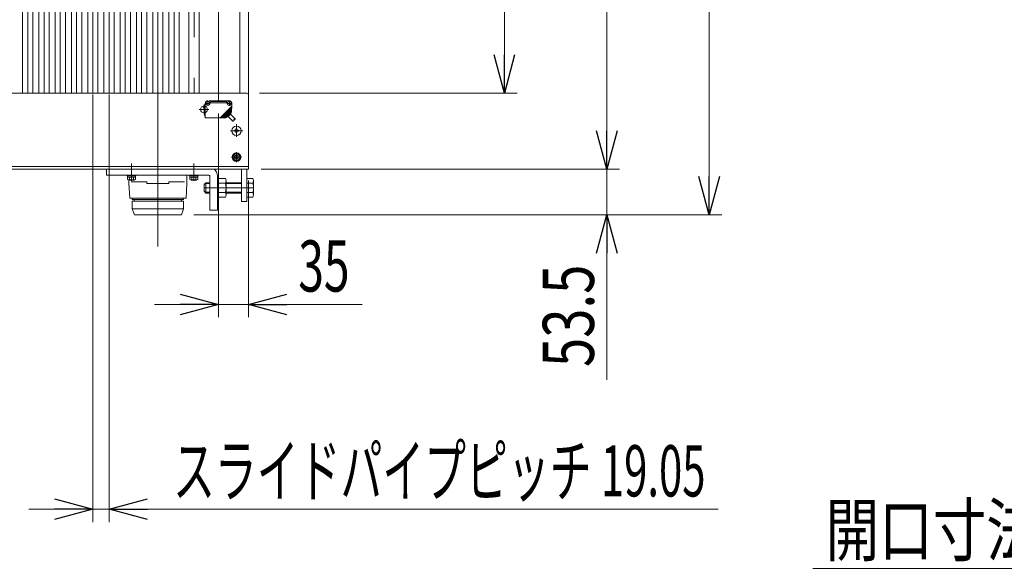
# Model space of a CAD drawing. Units: millimetres. Extents: x -2955 to 2955, y -2027 to 2027.
# Drawn here: x -1103 to 51, y 135 to 770 of the extents above; entities that cross this region are included whole.
import ezdxf
from ezdxf.enums import TextEntityAlignment as Align

# ---------------------------------------------------------------- set-up
doc = ezdxf.new("R2010")
doc.units = ezdxf.units.MM
doc.header["$LTSCALE"] = 3.75
for name, pattern in [('CENTER', [50.8, 31.75, -6.35, 6.35, -6.35]), ('CENTERX2', [101.6, 63.5, -12.7, 12.7, -12.7]), ('DASHED2', [9.525, 6.35, -3.175]), ('PHANTOM', [63.5, 31.75, -6.35, 6.35, -6.35, 6.35, -6.35])]:
    doc.linetypes.add(name, pattern=pattern)
for name, color, linetype in [('19', 7, 'Continuous'), ('27', 7, 'Continuous'), ('28', 7, 'Continuous'), ('40', 7, 'Continuous'), ('60', 7, 'Continuous'), ('63', 7, 'Continuous'), ('77', 7, 'Continuous'), ('78', 7, 'Continuous'), ('Layer0255', 7, 'Continuous')]:
    doc.layers.add(name, color=color, linetype=linetype)
doc.styles.add('dcStyle0', font='ＭＳ Ｐゴシック')
doc.dimstyles.new('dc_Rotated', dxfattribs={"dimtxt": 60, "dimasz": 45.000029, "dimexe": 15, "dimexo": 7.5, "dimgap": 15, "dimtad": 3, "dimdsep": 46, "dimtxsty": 'dcStyle0', "dimblk1": 'OPEN30', "dimblk2": 'OPEN30', "dimsah": 1, "dimcen": 0.09, "dimclrd": 2, "dimclre": 2, "dimclrt": 2, "dimadec": 0, "dimazin": 2, "dimtfac": 1, "dimtdec": 4, "dimtmove": 0, "dimatfit": 3, "dimfxl": 1, "dimarcsym": 0})

# ---------------------------------------------------------------- blocks, each defined once
blk = doc.blocks.new('DC_GROUP_W_SLSH_S_300_3_6')
at = {"layer": '28', "color": 7, "linetype": 'Continuous', "lineweight": 13}
for p, q in [((-975.2, 577.7), (-975.2, 581.9)), ((-975.2, 577.7), (-974.2, 560.7)), ((-972.4, 579.7), (-954.2, 579.7)), ((-971.5, 587.7), (-907.2, 587.7)), ((-954.2, 577.7), (-954.2, 579.7)), ((-928.2, 577.7), (-954.2, 577.7)), ((-928.2, 577.7), (-928.2, 579.7)), ((-928.2, 579.7), (-910.1, 579.7)), ((-907.2, 577.7), (-908.2, 560.7)), ((-907.2, 577.7), (-907.2, 587.7)), ((-908.2, 560.7), (-974.2, 560.7)), ((-971.2, 559.2), (-971.2, 560.7)), ((-971.2, 559.2), (-911.2, 559.2)), ((-971.2, 548.2), (-971.2, 557.2)), ((-971.2, 557.2), (-911.2, 557.2)), ((-969, 557.2), (-969, 559.2)), ((-913.4, 557.2), (-913.4, 559.2)), ((-911.2, 559.2), (-911.2, 560.7)), ((-911.2, 548.2), (-911.2, 557.2)), ((-971.2, 548.2), (-968.7, 541.2)), ((-971.2, 548.2), (-911.2, 548.2)), ((-911.2, 548.2), (-913.7, 541.2)), ((-968.7, 541.2), (-913.7, 541.2))]:
    blk.add_line(p, q, dxfattribs=at)
blk = doc.blocks.new('DC_GROUP_W_SLSH_S_300_3_4')
at = {"layer": '77', "color": 7, "linetype": 'Continuous', "lineweight": 13}
for p, q in [((-904.8, 1463.7), (-904.8, 1123.7)), ((-892.8, 1463.7), (-892.8, 1123.7)), ((-904.8, 1023.7), (-904.8, 683.7)), ((-892.8, 683.7), (-892.8, 1023.7))]:
    blk.add_line(p, q, dxfattribs=at)
at = {"layer": '77', "color": 3, "linetype": 'CENTERX2', "lineweight": 13}
blk.add_line((-898.8, 1463.7), (-898.8, 683.7), dxfattribs=at)
blk = doc.blocks.new('DC_GROUP_W_SLSH_S_300_3_54')
at = {"layer": '77', "color": 7, "linetype": 'Continuous', "lineweight": 13}
for p, q in [((-1099.7, 1123.7), (-1099.7, 1463.7)), ((-1087.7, 1463.7), (-1087.7, 1123.7)), ((-1099.7, 683.7), (-1099.7, 1023.7)), ((-1087.7, 1023.7), (-1087.7, 683.7))]:
    blk.add_line(p, q, dxfattribs=at)
at = {"layer": '77', "color": 3, "linetype": 'CENTERX2', "lineweight": 13}
for p, q in [((-1093.7, 1123.7), (-1093.7, 1463.7)), ((-1093.7, 683.7), (-1093.7, 1023.7))]:
    blk.add_line(p, q, dxfattribs=at)
blk = doc.blocks.new('DC_GROUP_W_SLSH_S_300_3_56')
at = {"layer": '77', "color": 7, "linetype": 'Continuous', "lineweight": 13}
for p, q in [((-928.2, 1123.7), (-928.2, 1463.7)), ((-916.2, 1463.7), (-916.2, 1123.7)), ((-928.2, 683.7), (-928.2, 1023.7)), ((-916.2, 1023.7), (-916.2, 683.7))]:
    blk.add_line(p, q, dxfattribs=at)
at = {"layer": '77', "color": 3, "linetype": 'CENTERX2', "lineweight": 13}
for p, q in [((-922.2, 1123.7), (-922.2, 1463.7)), ((-922.2, 683.7), (-922.2, 1023.7))]:
    blk.add_line(p, q, dxfattribs=at)
blk = doc.blocks.new('DC_GROUP_W_SLSH_S_300_3_57')
at = {"layer": '77', "color": 7, "linetype": 'Continuous', "lineweight": 13}
for p, q in [((-947.3, 1123.7), (-947.3, 1463.7)), ((-935.3, 1463.7), (-935.3, 1123.7)), ((-947.3, 683.7), (-947.3, 1023.7)), ((-935.3, 1023.7), (-935.3, 683.7))]:
    blk.add_line(p, q, dxfattribs=at)
at = {"layer": '77', "color": 3, "linetype": 'CENTERX2', "lineweight": 13}
for p, q in [((-941.3, 1123.7), (-941.3, 1463.7)), ((-941.3, 683.7), (-941.3, 1023.7))]:
    blk.add_line(p, q, dxfattribs=at)
blk = doc.blocks.new('DC_GROUP_W_SLSH_S_300_3_86')
at = {"layer": '77', "color": 7, "linetype": 'Continuous', "lineweight": 13}
for p, q in [((-1080.6, 1123.7), (-1080.6, 1463.7)), ((-1068.6, 1463.7), (-1068.6, 1123.7)), ((-1080.6, 683.7), (-1080.6, 1023.7)), ((-1068.6, 1023.7), (-1068.6, 683.7))]:
    blk.add_line(p, q, dxfattribs=at)
at = {"layer": '77', "color": 3, "linetype": 'CENTERX2', "lineweight": 13}
for p, q in [((-1074.6, 1123.7), (-1074.6, 1463.7)), ((-1074.6, 683.7), (-1074.6, 1023.7))]:
    blk.add_line(p, q, dxfattribs=at)
blk = doc.blocks.new('DC_GROUP_W_SLSH_S_300_3_87')
at = {"layer": '77', "color": 7, "linetype": 'Continuous', "lineweight": 13}
for p, q in [((-1061.6, 1123.7), (-1061.6, 1463.7)), ((-1049.6, 1463.7), (-1049.6, 1123.7)), ((-1061.6, 683.7), (-1061.6, 1023.7)), ((-1049.6, 1023.7), (-1049.6, 683.7))]:
    blk.add_line(p, q, dxfattribs=at)
at = {"layer": '77', "color": 3, "linetype": 'CENTERX2', "lineweight": 13}
for p, q in [((-1055.6, 1123.7), (-1055.6, 1463.7)), ((-1055.6, 683.7), (-1055.6, 1023.7))]:
    blk.add_line(p, q, dxfattribs=at)
blk = doc.blocks.new('DC_GROUP_W_SLSH_S_300_3_88')
at = {"layer": '77', "color": 7, "linetype": 'Continuous', "lineweight": 13}
for p, q in [((-1042.5, 1123.7), (-1042.5, 1463.7)), ((-1030.5, 1463.7), (-1030.5, 1123.7)), ((-1042.5, 683.7), (-1042.5, 1023.7)), ((-1030.5, 1023.7), (-1030.5, 683.7))]:
    blk.add_line(p, q, dxfattribs=at)
at = {"layer": '77', "color": 3, "linetype": 'CENTERX2', "lineweight": 13}
for p, q in [((-1036.5, 1123.7), (-1036.5, 1463.7)), ((-1036.5, 683.7), (-1036.5, 1023.7))]:
    blk.add_line(p, q, dxfattribs=at)
blk = doc.blocks.new('DC_GROUP_W_SLSH_S_300_3_89')
at = {"layer": '77', "color": 7, "linetype": 'Continuous', "lineweight": 13}
for p, q in [((-1023.5, 1123.7), (-1023.5, 1463.7)), ((-1011.5, 1463.7), (-1011.5, 1123.7)), ((-1023.5, 683.7), (-1023.5, 1023.7)), ((-1011.5, 1023.7), (-1011.5, 683.7))]:
    blk.add_line(p, q, dxfattribs=at)
at = {"layer": '77', "color": 3, "linetype": 'CENTERX2', "lineweight": 13}
for p, q in [((-1017.5, 1123.7), (-1017.5, 1463.7)), ((-1017.5, 683.7), (-1017.5, 1023.7))]:
    blk.add_line(p, q, dxfattribs=at)
blk = doc.blocks.new('DC_GROUP_W_SLSH_S_300_3_90')
at = {"layer": '77', "color": 7, "linetype": 'Continuous', "lineweight": 13}
for p, q in [((-1004.4, 1123.7), (-1004.4, 1463.7)), ((-992.4, 1463.7), (-992.4, 1123.7)), ((-1004.4, 683.7), (-1004.4, 1023.7)), ((-992.4, 1023.7), (-992.4, 683.7))]:
    blk.add_line(p, q, dxfattribs=at)
at = {"layer": '77', "color": 3, "linetype": 'CENTERX2', "lineweight": 13}
for p, q in [((-998.4, 1123.7), (-998.4, 1463.7)), ((-998.4, 683.7), (-998.4, 1023.7))]:
    blk.add_line(p, q, dxfattribs=at)
blk = doc.blocks.new('DC_GROUP_W_SLSH_S_300_3_91')
at = {"layer": '77', "color": 7, "linetype": 'Continuous', "lineweight": 13}
for p, q in [((-985.4, 1123.7), (-985.4, 1463.7)), ((-973.4, 1463.7), (-973.4, 1123.7)), ((-985.4, 683.7), (-985.4, 1023.7)), ((-973.4, 1023.7), (-973.4, 683.7))]:
    blk.add_line(p, q, dxfattribs=at)
at = {"layer": '77', "color": 3, "linetype": 'CENTERX2', "lineweight": 13}
for p, q in [((-979.4, 1123.7), (-979.4, 1463.7)), ((-979.4, 683.7), (-979.4, 1023.7))]:
    blk.add_line(p, q, dxfattribs=at)
blk = doc.blocks.new('DC_GROUP_W_SLSH_S_300_3_92')
at = {"layer": '77', "color": 7, "linetype": 'Continuous', "lineweight": 13}
for p, q in [((-966.3, 1123.7), (-966.3, 1463.7)), ((-954.3, 1463.7), (-954.3, 1123.7)), ((-966.3, 683.7), (-966.3, 1023.7)), ((-954.3, 1023.7), (-954.3, 683.7))]:
    blk.add_line(p, q, dxfattribs=at)
at = {"layer": '77', "color": 3, "linetype": 'CENTERX2', "lineweight": 13}
for p, q in [((-960.3, 1123.7), (-960.3, 1463.7)), ((-960.3, 683.7), (-960.3, 1023.7))]:
    blk.add_line(p, q, dxfattribs=at)
blk = doc.blocks.new('DC_GROUP_W_SLSH_S_300_3_85')
at = {"layer": '40', "color": 3, "linetype": 'CENTERX2', "lineweight": 13}
for p, q in [((-870.1, 674.7), (-870.1, 1465.3)), ((-885.2, 671.7), (-880.1, 671.7)), ((-882.8, 674.1), (-882.8, 669.2)), ((-860.5, 671.7), (-854.7, 671.7)), ((-857.4, 674.3), (-857.4, 668.9))]:
    blk.add_line(p, q, dxfattribs=at)
at = {"layer": '40', "color": 4, "linetype": 'DASHED2', "lineweight": 13}
for p, q in [((-885.6, 654.7), (-885.6, 671.7)), ((-882.6, 673.9), (-882.8, 673.9)), ((-882.6, 669.5), (-882.8, 669.5)), ((-857.6, 674.7), (-882.6, 674.7)), ((-879.4, 672.3), (-879.4, 674.7)), ((-860.8, 673.9), (-879.4, 673.9)), ((-860.8, 672.3), (-879.4, 672.3)), ((-860.8, 674.7), (-860.8, 672.3)), ((-857.6, 673.9), (-857.4, 673.9)), ((-857.6, 669.5), (-857.4, 669.5)), ((-854.6, 668.5), (-854.6, 671.7)), ((-886.7, 664.7), (-886, 664.7)), ((-886.7, 664.7), (-886.7, 662.3)), ((-886.7, 662.3), (-886, 662.3)), ((-886.7, 660.2), (-886, 660.2)), ((-886.7, 660.2), (-886.7, 657.8)), ((-886.7, 657.8), (-886, 657.8)), ((-885.6, 665.9), (-886, 665.9)), ((-886, 656.4), (-886, 665.9)), ((-868.4, 654.7), (-854.6, 668.5)), ((-867.6, 654.9), (-854.6, 667.9)), ((-867.2, 654.7), (-854.7, 667.2)), ((-866.4, 654.9), (-854.7, 666.6)), ((-866, 654.7), (-854.7, 666)), ((-865.2, 654.9), (-854.8, 665.4)), ((-864.8, 654.7), (-854.8, 664.7)), ((-864, 654.9), (-854.8, 664.1)), ((-863.6, 654.7), (-854.9, 663.4)), ((-862.8, 654.9), (-854.9, 662.8)), ((-861.4, 654.9), (-855.2, 661.2)), ((-855.7, 659.4), (-859.2, 655.9)), ((-856.3, 660), (-855.8, 659.7)), ((-850.7, 653.7), (-856.1, 659.1)), ((-855, 664.5), (-855.1, 663.9)), ((-855.1, 663.2), (-855.1, 662.6)), ((-855, 665.8), (-855, 665.2)), ((-854.9, 662.8), (-855, 661.6)), ((-854.8, 668.3), (-854.9, 667.7)), ((-854.9, 667), (-854.9, 666.4)), ((-854.8, 664.1), (-854.9, 663.4)), ((-854.8, 665.4), (-854.8, 664.7)), ((-854.6, 667.9), (-854.7, 667.2)), ((-854.7, 666.6), (-854.7, 666)), ((-885.6, 656.4), (-886, 656.4)), ((-868.4, 654.7), (-885.6, 654.7)), ((-867.6, 654.9), (-868.2, 654.9)), ((-867.6, 654.7), (-867.6, 654.9)), ((-867.2, 654.7), (-867.6, 654.7)), ((-866.4, 654.9), (-867, 654.9)), ((-866.4, 654.7), (-866.4, 654.9)), ((-866, 654.7), (-866.4, 654.7)), ((-865.2, 654.9), (-865.8, 654.9)), ((-865.2, 654.7), (-865.2, 654.9)), ((-864.8, 654.7), (-865.2, 654.7)), ((-864, 654.9), (-864.6, 654.9)), ((-864, 654.7), (-864, 654.9)), ((-863.6, 654.7), (-864, 654.7)), ((-862.8, 654.9), (-863.4, 654.9)), ((-862.8, 654.7), (-862.8, 654.9)), ((-861.9, 654.7), (-862.8, 654.7)), ((-859.9, 656.5), (-859.6, 655.9)), ((-853.5, 650.9), (-858.9, 656.2))]:
    blk.add_line(p, q, dxfattribs=at)
for centre, radius, start, end in [((-885.3, 667.3), 2.4, 97.1805, 253.0495), ((-882.6, 671.7), 3, 90, 180), ((-882.8, 671.7), 2.2, 90, 270), ((-882.6, 671.7), 2.2, 270, 90), ((-857.6, 671.7), 2.2, 90, 270), ((-857.6, 671.7), 3, 0, 90), ((-857.4, 671.7), 2.2, 270, 90), ((-855.9, 659.6), 0.2, 315, 61.3895), ((-855.7, 661.7), 0.7, 315, 357), ((-861.9, 655.4), 0.7, 270, 315), ((-859.4, 656), 0.2, 208.6105, 315), ((-853.3, 652.1), 1.25, 261.7462, 8.2111), ((-850.9, 652.5), 1.25, 81.8486, 188.1088), ((-851.9, 653.5), 1.25, 261.8486, 8.1088)]:
    blk.add_arc(centre, radius, start, end, dxfattribs=at)
blk = doc.blocks.new('DC_GROUP_W_SLSH_S_300_3_84')
at = {"layer": '40', "linetype": 'Continuous'}
blk.add_blockref('DC_GROUP_W_SLSH_S_300_3_85', (0, 0), dxfattribs=at)
blk = doc.blocks.new('DC_GROUP_W_SLSH_S_300_3_119')
at = {"layer": '27', "color": 7, "linetype": 'Continuous', "lineweight": 13}
for p, q in [((-887.1, 576.7), (-885.1, 578.7)), ((-885.1, 578.7), (-880.3, 578.7)), ((-871.3, 561.8), (-871.3, 583.7)), ((-871.3, 583.7), (-862.1, 583.7)), ((-871.3, 578.2), (-862.1, 578.2)), ((-861.3, 581), (-861.3, 564.5)), ((-861.3, 578.7), (-842.9, 578.7)), ((-837.1, 561.8), (-837.1, 583.7)), ((-837.1, 583.7), (-830, 583.7)), ((-837.1, 578.2), (-830, 578.2)), ((-829.1, 581), (-829.1, 564.5)), ((-887.1, 568.7), (-887.1, 576.7)), ((-885.1, 566.7), (-887.1, 568.7)), ((-880.3, 566.7), (-885.1, 566.7)), ((-871.3, 567.3), (-862.1, 567.3)), ((-842.9, 566.7), (-861.3, 566.7)), ((-837.1, 567.3), (-830, 567.3)), ((-862.1, 561.8), (-871.3, 561.8)), ((-830, 561.8), (-837.1, 561.8))]:
    blk.add_line(p, q, dxfattribs=at)
at = {"layer": '27', "color": 3, "linetype": 'Continuous', "lineweight": 13}
for p, q in [((-886.1, 577.8), (-880.3, 577.8)), ((-885.1, 566.7), (-885.1, 578.7)), ((-861.3, 577.8), (-842.9, 577.8)), ((-880.3, 567.7), (-886.1, 567.7)), ((-842.9, 567.7), (-861.3, 567.7))]:
    blk.add_line(p, q, dxfattribs=at)
at = {"layer": '27', "color": 3, "linetype": 'CENTERX2', "lineweight": 13}
blk.add_line((-887.1, 572.7), (-829.1, 572.7), dxfattribs=at)
at = {"layer": '27', "color": 7, "linetype": 'Continuous', "lineweight": 13}
for centre, radius, start, end in [((-866.1, 581), 4.86, 325.6158, 34.3842), ((-879.4, 572.7), 18.2, 342.412, 17.588), ((-834, 581), 4.86, 325.6158, 34.3842), ((-847.3, 572.7), 18.2, 342.412, 17.588), ((-866.1, 564.5), 4.86, 325.6158, 34.3842), ((-834, 564.5), 4.86, 325.6158, 34.3842)]:
    blk.add_arc(centre, radius, start, end, dxfattribs=at)
blk = doc.blocks.new('DC_GROUP_W_SLSH_S_300_3_120')
at = {"layer": '27', "color": 7, "linetype": 'Continuous', "lineweight": 13}
for p, q in [((-1001.3, 594.7), (-1001.3, 587.7)), ((-1001.3, 587.7), (-881.3, 587.7)), ((-880.3, 546.7), (-880.3, 586.7)), ((-871.3, 586.7), (-871.3, 546.7)), ((-871.3, 546.7), (-880.3, 546.7))]:
    blk.add_line(p, q, dxfattribs=at)
for radius, end in [(10, 53.1301), (1, 90)]:
    blk.add_arc((-881.3, 586.7), radius, 0, end, dxfattribs=at)
blk = doc.blocks.new('DC_GROUP_W_SLSH_S_300_3_121')
at = {"layer": '27', "color": 3, "linetype": 'CENTER', "lineweight": 13}
blk.add_line((-972.1, 580.9), (-972.1, 601.4), dxfattribs=at)
at = {"layer": '27', "color": 7, "linetype": 'Continuous', "lineweight": 13}
for p, q in [((-977.1, 587.7), (-967.1, 587.7)), ((-977.1, 587.7), (-977.1, 586.7)), ((-977.1, 586.7), (-967.1, 586.7)), ((-976.7, 586.7), (-976.7, 585.4)), ((-976.7, 585.4), (-976.7, 582.4)), ((-976.7, 585.4), (-967.5, 585.4)), ((-975.6, 581.9), (-968.6, 581.9)), ((-974.4, 585.4), (-974.4, 582.4)), ((-972.1, 585.4), (-972.5, 586.7)), ((-971.8, 585.4), (-972.1, 586.7)), ((-969.8, 585.4), (-969.8, 582.4)), ((-967.5, 586.7), (-967.5, 585.4)), ((-967.5, 585.4), (-967.5, 582.4)), ((-967.1, 587.7), (-967.1, 586.7))]:
    blk.add_line(p, q, dxfattribs=at)
for centre, radius, start, end in [((-975.6, 583.8), 1.81, 230.463, 309.537), ((-972.1, 588.6), 6.63, 249.6253, 290.3747), ((-968.6, 583.8), 1.81, 230.463, 309.537)]:
    blk.add_arc(centre, radius, start, end, dxfattribs=at)
blk = doc.blocks.new('DC_GROUP_W_SLSH_S_300_3_122')
at = {"layer": '27', "color": 3, "linetype": 'CENTER', "lineweight": 13}
blk.add_line((-899.1, 580.9), (-899.1, 601.4), dxfattribs=at)
at = {"layer": '27', "color": 7, "linetype": 'Continuous', "lineweight": 13}
for p, q in [((-904.1, 587.7), (-894.1, 587.7)), ((-904.1, 587.7), (-904.1, 586.7)), ((-904.1, 586.7), (-894.1, 586.7)), ((-903.7, 586.7), (-903.7, 585.4)), ((-903.7, 585.4), (-903.7, 582.4)), ((-903.7, 585.4), (-894.5, 585.4)), ((-902.6, 581.9), (-895.6, 581.9)), ((-901.4, 585.4), (-901.4, 582.4)), ((-899.1, 585.4), (-899.5, 586.7)), ((-898.8, 585.4), (-899.1, 586.7)), ((-896.8, 585.4), (-896.8, 582.4)), ((-894.5, 586.7), (-894.5, 585.4)), ((-894.5, 585.4), (-894.5, 582.4)), ((-894.1, 587.7), (-894.1, 586.7))]:
    blk.add_line(p, q, dxfattribs=at)
for centre, radius, start, end in [((-902.6, 583.8), 1.81, 230.463, 309.537), ((-899.1, 588.6), 6.63, 249.6253, 290.3747), ((-895.6, 583.8), 1.81, 230.463, 309.537)]:
    blk.add_arc(centre, radius, start, end, dxfattribs=at)
blk = doc.blocks.new('DC_GROUP_W_SLSH_S_300_3_118')
at = {"layer": '27', "linetype": 'Continuous'}
for name in ['DC_GROUP_W_SLSH_S_300_3_121', 'DC_GROUP_W_SLSH_S_300_3_122', 'DC_GROUP_W_SLSH_S_300_3_120', 'DC_GROUP_W_SLSH_S_300_3_119']:
    blk.add_blockref(name, (0, 0), dxfattribs=at)
blk = doc.blocks.new('DC_GROUP_W_SLSH_S_300_3_176')
at = {"layer": '19', "color": 7, "linetype": 'Continuous', "lineweight": 13}
blk.add_line((-835.1, 1550.7), (-835.1, 596.7), dxfattribs=at)
blk = doc.blocks.new('DC_GROUP_W_SLSH_S_300_3_175')
at = {"layer": '19', "linetype": 'Continuous'}
blk.add_blockref('DC_GROUP_W_SLSH_S_300_3_176', (0, 0), dxfattribs=at)
blk = doc.blocks.new('DC_GROUP_W_SLSH_S_300_3_235')
at = {"color": 3, "linetype": 'CENTERX2', "lineweight": 13}
for p, q in [((-1950.1, 605.5), (-1950.1, 591.5)), ((-1920.1, 605.5), (-1920.1, 591.5)), ((-1564.1, 605.5), (-1564.1, 591.5)), ((-1358.1, 605.5), (-1358.1, 591.5)), ((-1178.1, 605.5), (-1178.1, 591.5)), ((-1148.1, 605.5), (-1148.1, 591.5))]:
    blk.add_line(p, q, dxfattribs=at)
at = {"color": 7, "linetype": 'Continuous', "lineweight": 13}
for p, q in [((-843.1, 594.7), (-843.1, 556.7)), ((-837.1, 594.7), (-837.1, 556.7)), ((-837.1, 556.7), (-843.1, 556.7))]:
    blk.add_line(p, q, dxfattribs=at)
blk = doc.blocks.new('DC_GROUP_W_SLSH_S_300_3_433')
at = {"layer": '78', "color": 91, "linetype": 'PHANTOM', "lineweight": 13}
for p, q in [((-885.1, 1044.7), (-885.1, 1102.7)), ((-895.1, 1058.7), (-895.1, 1088.7)), ((-875.1, 1058.7), (-875.1, 1088.7)), ((-899.1, 1073.7), (-871.1, 1073.7))]:
    blk.add_line(p, q, dxfattribs=at)
for centre, start, end in [((-885.1, 1088.7), 0, 180), ((-885.1, 1058.7), 180, 0)]:
    blk.add_arc(centre, 10, start, end, dxfattribs=at)
blk = doc.blocks.new('DC_GROUP_W_SLSH_S_300_3_434')
at = {"layer": '78', "color": 91, "linetype": 'PHANTOM', "lineweight": 13}
for p, q in [((-1420.1, 1044.7), (-1420.1, 1102.7)), ((-1430.1, 1058.7), (-1430.1, 1088.7)), ((-1410.1, 1058.7), (-1410.1, 1088.7)), ((-1434.1, 1073.7), (-1406.1, 1073.7))]:
    blk.add_line(p, q, dxfattribs=at)
for centre, start, end in [((-1420.1, 1088.7), 0, 180), ((-1420.1, 1058.7), 180, 0)]:
    blk.add_arc(centre, 10, start, end, dxfattribs=at)
blk = doc.blocks.new('DC_GROUP_W_SLSH_S_300_3_432')
at = {"layer": '78', "color": 7, "linetype": 'Continuous', "lineweight": 13}
for p, q in [((-1470.1, 1549.7), (-835.1, 1549.7)), ((-1470.1, 597.7), (-1470.1, 1549.7)), ((-835.1, 597.7), (-835.1, 1549.7)), ((-835.1, 597.7), (-1470.1, 597.7))]:
    blk.add_line(p, q, dxfattribs=at)
at = {"layer": '78', "color": 3, "linetype": 'CENTERX2', "lineweight": 13}
blk.add_line((-815.1, 1073.7), (-1490.1, 1073.7), dxfattribs=at)
at = {"layer": '78', "linetype": 'Continuous'}
for name in ['DC_GROUP_W_SLSH_S_300_3_434', 'DC_GROUP_W_SLSH_S_300_3_433']:
    blk.add_blockref(name, (0, 0), dxfattribs=at)
blk = doc.blocks.new('_Open30')
at = {"color": 0, "linetype": 'ByBlock', "lineweight": -2}
for p, q in [((-1, 0.267949), (0, 0)), ((0, 0), (-1, -0.267949)), ((0, 0), (-1, 0))]:
    blk.add_line(p, q, dxfattribs=at)
blk = doc.blocks.new('*D167')
at = {"layer": 'Layer0255', "color": 2, "linetype": 'Continuous', "lineweight": 13}
for p, q in [((-822.1, 1463.7), (-520.1, 1463.7)), ((-535.1, 683.7), (-535.1, 1463.7)), ((-822.1, 683.7), (-520.1, 683.7))]:
    blk.add_line(p, q, dxfattribs=at)
at = {"layer": 'Layer0255', "color": 2, "xscale": 45.00004211422929, "yscale": 44.99984052335464}
for p, rotation in [((-535.1, 1463.7), 90), ((-535.1, 683.7), 270)]:
    blk.add_blockref('_Open30', p, dxfattribs=dict(at, rotation=rotation))
at = {"layer": 'Layer0255', "color": 2, "style": 'dcStyle0', "width": 0.6875}
blk.add_text('780', height=60, rotation=90, dxfattribs=at).set_placement((-550.1, 960.7), (-550.1, 1050.7), align=Align.FIT)
blk = doc.blocks.new('*D168')
at = {"layer": 'Layer0255', "color": 2, "linetype": 'Continuous', "lineweight": 13}
for p, q in [((-820.1, 594.7), (-400.1, 594.7)), ((-415.1, 541.2), (-415.1, 594.7)), ((-898.9, 541.2), (-400.1, 541.2)), ((-415.1, 347.8), (-415.1, 541.2))]:
    blk.add_line(p, q, dxfattribs=at)
at = {"layer": 'Layer0255', "color": 2, "xscale": 45.00004211422929, "yscale": 44.99984052335464, "rotation": 90}
blk.add_blockref('_Open30', (-415.1, 541.2), dxfattribs=at)
at = {"layer": 'Layer0255', "color": 2, "style": 'dcStyle0', "width": 0.807452}
blk.add_text('53.5', height=60, rotation=90, dxfattribs=at).set_placement((-430.1, 362.8), (-430.1, 482.8), align=Align.FIT)
blk = doc.blocks.new('*D169')
at = {"layer": 'Layer0255', "color": 2, "linetype": 'Continuous', "lineweight": 13}
for p, q in [((-787.9, 1073.7), (-400.1, 1073.7)), ((-415.1, 594.7), (-415.1, 1073.7)), ((-820.1, 594.7), (-400.1, 594.7))]:
    blk.add_line(p, q, dxfattribs=at)
at = {"layer": 'Layer0255', "color": 2, "xscale": 45.00004211422929, "yscale": 44.99984052335464}
for p, rotation in [((-415.1, 1073.7), 90), ((-415.1, 594.7), 270)]:
    blk.add_blockref('_Open30', p, dxfattribs=dict(at, rotation=rotation))
at = {"layer": 'Layer0255', "color": 2, "style": 'dcStyle0', "width": 0.6875}
blk.add_text('479', height=60, rotation=90, dxfattribs=at).set_placement((-430.1, 814.2), (-430.1, 904.2), align=Align.FIT)
blk = doc.blocks.new('*D172')
at = {"layer": 'Layer0255', "color": 2, "linetype": 'Continuous', "lineweight": 13}
for p, q in [((-898.9, 1606.2), (-280.1, 1606.2)), ((-295.1, 541.2), (-295.1, 1606.2)), ((-898.9, 541.2), (-280.1, 541.2))]:
    blk.add_line(p, q, dxfattribs=at)
at = {"layer": 'Layer0255', "color": 2, "xscale": 45.00004211422929, "yscale": 44.99984052335464}
for p, rotation in [((-295.1, 1606.2), 90), ((-295.1, 541.2), 270)]:
    blk.add_blockref('_Open30', p, dxfattribs=dict(at, rotation=rotation))
at = {"layer": 'Layer0255', "color": 2, "style": 'dcStyle0', "width": 0.6875}
blk.add_text('1065', height=60, rotation=90, dxfattribs=at).set_placement((-310.1, 1013.7), (-310.1, 1133.7), align=Align.FIT)
blk = doc.blocks.new('DC_IMAGEDIMGROUP_1')
at = {"layer": 'Layer0255', "color": 2, "linetype": 'Continuous', "lineweight": 13}
for p, q in [((-870.1, 659.7), (-870.1, 421.2)), ((-835.1, 581.3), (-835.1, 421.2)), ((-945.1, 436.2), (-870.1, 436.2)), ((-870.1, 436.2), (-835.1, 436.2)), ((-701.6, 436.2), (-835.1, 436.2))]:
    blk.add_line(p, q, dxfattribs=at)
at = {"layer": 'Layer0255', "color": 2, "xscale": 45.00004211422929, "yscale": 44.99984052335464}
for p, rotation in [((-870.1, 436.2), 360), ((-835.1, 436.2), 180)]:
    blk.add_blockref('_Open30', p, dxfattribs=dict(at, rotation=rotation))
at = {"layer": 'Layer0255', "color": 2, "style": 'dcStyle0', "width": 0.6875}
blk.add_text('35', height=60, dxfattribs=at).set_placement((-776.6, 451.2), (-716.6, 451.2), align=Align.FIT)
blk = doc.blocks.new('DC_IMAGEDIMGROUP_3')
at = {"layer": 'Layer0255', "color": 2, "linetype": 'Continuous', "lineweight": 13}
for p, q in [((-1017.5, 682.1), (-1017.5, 181.2)), ((-998.4, 682.1), (-998.4, 181.2)), ((-1092.5, 196.2), (-1017.5, 196.2)), ((-1017.5, 196.2), (-998.4, 196.2)), ((-284.4, 196.2), (-998.4, 196.2))]:
    blk.add_line(p, q, dxfattribs=at)
at = {"layer": 'Layer0255', "color": 2, "xscale": 45.00004211422929, "yscale": 44.99984052335464}
for p, rotation in [((-1017.5, 196.2), 360), ((-998.4, 196.2), 180)]:
    blk.add_blockref('_Open30', p, dxfattribs=dict(at, rotation=rotation))
at = {"layer": 'Layer0255', "color": 4, "style": 'dcStyle0', "width": 0.65212}
blk.add_text('スライドパイプピッチ 19.05', height=60, dxfattribs=at).set_placement((-923.4, 211.2), (-299.4, 211.2), align=Align.FIT)
blk = doc.blocks.new('DC_GROUP_W_SLSH_S_300_3_218')
at = {"layer": '60', "color": 3, "linetype": 'CENTERX2', "lineweight": 13}
for p, q in [((-849.1, 632.4), (-849.1, 647.4)), ((-841.8, 639.7), (-856.2, 639.7))]:
    blk.add_line(p, q, dxfattribs=at)
at = {"layer": '60', "color": 7, "linetype": 'Continuous', "lineweight": 13}
for p, q in [((-851.4, 640.3), (-851.4, 639.1)), ((-851.4, 640.3), (-850, 640.3)), ((-851.4, 639.1), (-850, 639.1)), ((-849.7, 642), (-849.7, 640.6)), ((-849.7, 642), (-848.5, 642)), ((-849.7, 638.8), (-849.7, 637.5)), ((-849.7, 637.5), (-848.5, 637.5)), ((-848.5, 640.6), (-848.5, 642)), ((-848.5, 638.8), (-848.5, 637.5)), ((-848.2, 640.3), (-846.9, 640.3)), ((-848.2, 639.1), (-846.9, 639.1)), ((-846.9, 639.1), (-846.9, 640.3))]:
    blk.add_line(p, q, dxfattribs=at)
blk.add_circle((-849.1, 639.7), 5.5, dxfattribs=at)
for centre, start, end in [((-850, 640.6), 270, 0), ((-850, 638.8), 0, 90), ((-848.2, 640.6), 180, 270), ((-848.2, 638.8), 90, 180)]:
    blk.add_arc(centre, 0.3, start, end, dxfattribs=at)
blk = doc.blocks.new('DC_GROUP_W_SLSH_S_300_3_220')
at = {"layer": '60', "color": 3, "linetype": 'CENTER', "lineweight": 13}
blk.add_line((-855.1, 608.7), (-843.1, 608.7), dxfattribs=at)
at = {"layer": '60', "color": 7, "linetype": 'Continuous', "lineweight": 13}
for p, q in [((-851.4, 608.7), (-850.3, 610.7)), ((-850.3, 606.7), (-851.4, 608.7)), ((-850.3, 610.7), (-847.9, 610.7)), ((-847.9, 606.7), (-850.3, 606.7)), ((-847.9, 610.7), (-846.8, 608.7)), ((-846.8, 608.7), (-847.9, 606.7))]:
    blk.add_line(p, q, dxfattribs=at)
for radius in [5, 4.6, 4.25, 3.75, 2.31]:
    blk.add_circle((-849.1, 608.7), radius, dxfattribs=at)
blk = doc.blocks.new('DC_GROUP_W_SLSH_S_300_3_223')
at = {"layer": '60', "color": 3, "linetype": 'CENTERX2', "lineweight": 13}
for p, q in [((-887.1, 670.3), (-887.1, 659.1)), ((-881.5, 664.7), (-892.7, 664.7))]:
    blk.add_line(p, q, dxfattribs=at)
at = {"layer": '60', "color": 7, "linetype": 'Continuous', "lineweight": 13}
blk.add_circle((-887.1, 664.7), 4, dxfattribs=at)
blk = doc.blocks.new('DC_GROUP_W_SLSH_S_300_3_216')
at = {"layer": '60', "color": 7, "linetype": 'Continuous', "lineweight": 13}
for p, q in [((-837.1, 683.7), (-2103.1, 683.7)), ((-835.1, 681.7), (-835.1, 594.7)), ((-835.1, 594.7), (-2105.1, 594.7))]:
    blk.add_line(p, q, dxfattribs=at)
at = {"layer": '60', "color": 3, "linetype": 'CENTERX2', "lineweight": 13}
blk.add_line((-849.1, 602.7), (-849.1, 614.7), dxfattribs=at)
at = {"layer": '60', "color": 7, "linetype": 'Continuous', "lineweight": 13}
blk.add_arc((-837.1, 681.7), 2, 360, 90, dxfattribs=at)
at = {"layer": '60', "linetype": 'Continuous'}
for name in ['DC_GROUP_W_SLSH_S_300_3_223', 'DC_GROUP_W_SLSH_S_300_3_218', 'DC_GROUP_W_SLSH_S_300_3_220']:
    blk.add_blockref(name, (0, 0), dxfattribs=at)
blk = doc.blocks.new('DC_GROUP_W_SLSH_S_300_3_244')
at = {"layer": '63', "color": 7, "linetype": 'Continuous', "lineweight": 13}
for p, q in [((-835.1, 596.7), (-835.1, 1550.7)), ((-845.1, 1463.7), (-845.1, 1165.7)), ((-845.1, 985.7), (-845.1, 1161.7)), ((-843.1, 1163.7), (-835.1, 1163.7)), ((-845.1, 683.7), (-845.1, 981.7)), ((-843.1, 983.7), (-835.1, 983.7))]:
    blk.add_line(p, q, dxfattribs=at)
at = {"layer": '63', "color": 3, "linetype": 'CENTERX2', "lineweight": 13}
blk.add_line((-882.8, 1073.7), (-802.9, 1073.7), dxfattribs=at)
at = {"layer": '63', "color": 7, "linetype": 'Continuous', "lineweight": 13}
for centre, start, end in [((-843.1, 1165.7), 180, 270), ((-843.1, 1161.7), 90, 180), ((-843.1, 985.7), 180, 270), ((-843.1, 981.7), 90, 180)]:
    blk.add_arc(centre, 2, start, end, dxfattribs=at)
blk = doc.blocks.new('*D333')
at = {"layer": '63', "color": 2, "linetype": 'Continuous', "lineweight": 13}
for p, q in [((-173.5, 126.7), (456.5, 126.7)), ((456.5, 126.7), (875.6, -263)), ((785.6, -395.5), (785.6, -248)), ((965.6, -395.5), (965.6, -248)), ((785.6, -263), (965.6, -263))]:
    blk.add_line(p, q, dxfattribs=at)
at = {"layer": '63', "color": 2, "xscale": 45.00004211422929, "yscale": 44.99984052335464}
for p, rotation in [((785.6, -263), 180), ((965.6, -263), 360)]:
    blk.add_blockref('_Open30', p, dxfattribs=dict(at, rotation=rotation))
at = {"layer": '63', "color": 2, "style": 'dcStyle0', "width": 0.730293}
blk.add_text('開口寸法 (上流側)180', height=60, dxfattribs=at).set_placement((-158.5, 141.7), (441.5, 141.7), align=Align.FIT)

msp = doc.modelspace()

# ---------------------------------------------------------------- linework, layer by layer
at = {"color": 3, "linetype": 'CENTERX2', "lineweight": 13}
msp.add_line((-941.2494, 504.0923), (-941.2494, 1639.427), dxfattribs=at)

# ---------------------------------------------------------------- block references
at = {"linetype": 'Continuous'}
for name in ['DC_GROUP_W_SLSH_S_300_3_175', 'DC_GROUP_W_SLSH_S_300_3_84', 'DC_GROUP_W_SLSH_S_300_3_235', 'DC_GROUP_W_SLSH_S_300_3_118']:
    msp.add_blockref(name, (0, 0), dxfattribs=at)
at = {"layer": '28', "linetype": 'Continuous'}
msp.add_blockref('DC_GROUP_W_SLSH_S_300_3_6', (0, 0), dxfattribs=at)
at = {"layer": '60', "linetype": 'Continuous'}
msp.add_blockref('DC_GROUP_W_SLSH_S_300_3_216', (0, 0), dxfattribs=at)
at = {"layer": '63', "linetype": 'Continuous'}
msp.add_blockref('DC_GROUP_W_SLSH_S_300_3_244', (0, 0), dxfattribs=at)
at = {"layer": '77', "linetype": 'Continuous'}
for name in ['DC_GROUP_W_SLSH_S_300_3_54', 'DC_GROUP_W_SLSH_S_300_3_86', 'DC_GROUP_W_SLSH_S_300_3_87', 'DC_GROUP_W_SLSH_S_300_3_88', 'DC_GROUP_W_SLSH_S_300_3_89', 'DC_GROUP_W_SLSH_S_300_3_90', 'DC_GROUP_W_SLSH_S_300_3_91', 'DC_GROUP_W_SLSH_S_300_3_92', 'DC_GROUP_W_SLSH_S_300_3_57', 'DC_GROUP_W_SLSH_S_300_3_56', 'DC_GROUP_W_SLSH_S_300_3_4']:
    msp.add_blockref(name, (0, 0), dxfattribs=at)
at = {"layer": '78', "linetype": 'Continuous'}
msp.add_blockref('DC_GROUP_W_SLSH_S_300_3_432', (0, 0), dxfattribs=at)
at = {"layer": 'Layer0255', "linetype": 'Continuous'}
for name in ['DC_IMAGEDIMGROUP_3', 'DC_IMAGEDIMGROUP_1']:
    msp.add_blockref(name, (0, 0), dxfattribs=at)

# ---------------------------------------------------------------- dimensions: what is measured, and where the dimension line sits
at = {"layer": '63', "linetype": 'Continuous', "lineweight": 13}
dim = msp.add_linear_dim(base=(965.6433, -262.9702), p1=(785.6433, -402.9572), p2=(965.6433, -402.9572), text='開口寸法 (上流側)<>', dimstyle='dc_Rotated', override={"dimtxt": 60, "dimasz": 45.000029, "dimexe": 15, "dimexo": 7.5, "dimgap": 404.649222, "dimtad": 3, "dimtih": 0, "dimtoh": 0, "dimdec": 3, "dimlfac": 1, "dimzin": 8, "dimtxsty": 'dcStyle0', "dimblk1": 'Open30', "dimblk2": 'Open30', "dimsah": 1, "dimclrd": 2, "dimclre": 2, "dimclrt": 2, "dimazin": 2, "dimtofl": 1, "dimtolj": 0, "dimtzin": 8, "dimarcsym": 1}, dxfattribs=at)
dim.commit()
dim.dimension.update_dxf_attribs({"geometry": '*D333', "text_midpoint": (141.4927, -262.9702), "dimtype": 160})
at = {"layer": 'Layer0255', "linetype": 'Continuous', "lineweight": 13}
for base, p1, p2, picture, middle in [((-295.1045, 1606.2378), (-906.4197, 541.2378), (-906.4197, 1606.2378), '*D172', (-295.1045, 1073.7378)), ((-535.1045, 1463.7378), (-829.6045, 683.7378), (-829.6045, 1463.7378), '*D167', (-535.1045, 1005.6765)), ((-415.1045, 1073.7378), (-827.6045, 594.7378), (-795.4363, 1073.7378), '*D169', (-415.1045, 859.2378)), ((-415.1045, 594.7378), (-906.4197, 541.2378), (-827.6045, 594.7378), '*D168', (-415.1045, 422.7711))]:
    dim = msp.add_linear_dim(base=base, p1=p1, p2=p2, angle=90, dimstyle='dc_Rotated', override={"dimtxt": 60, "dimasz": 45.000029, "dimexe": 15, "dimexo": 7.5, "dimgap": 15, "dimtad": 3, "dimtih": 0, "dimtoh": 0, "dimdec": 2, "dimlfac": 1, "dimzin": 8, "dimtxsty": 'dcStyle0', "dimblk1": 'Open30', "dimblk2": 'Open30', "dimsah": 1, "dimclrd": 2, "dimclre": 2, "dimclrt": 2, "dimazin": 2, "dimtofl": 1, "dimtolj": 0, "dimtzin": 8, "dimarcsym": 1}, dxfattribs=at)
    dim.commit()
    dim.dimension.update_dxf_attribs({"geometry": picture, "text_midpoint": middle, "dimtype": 160})

doc.saveas('drawing.dxf')
